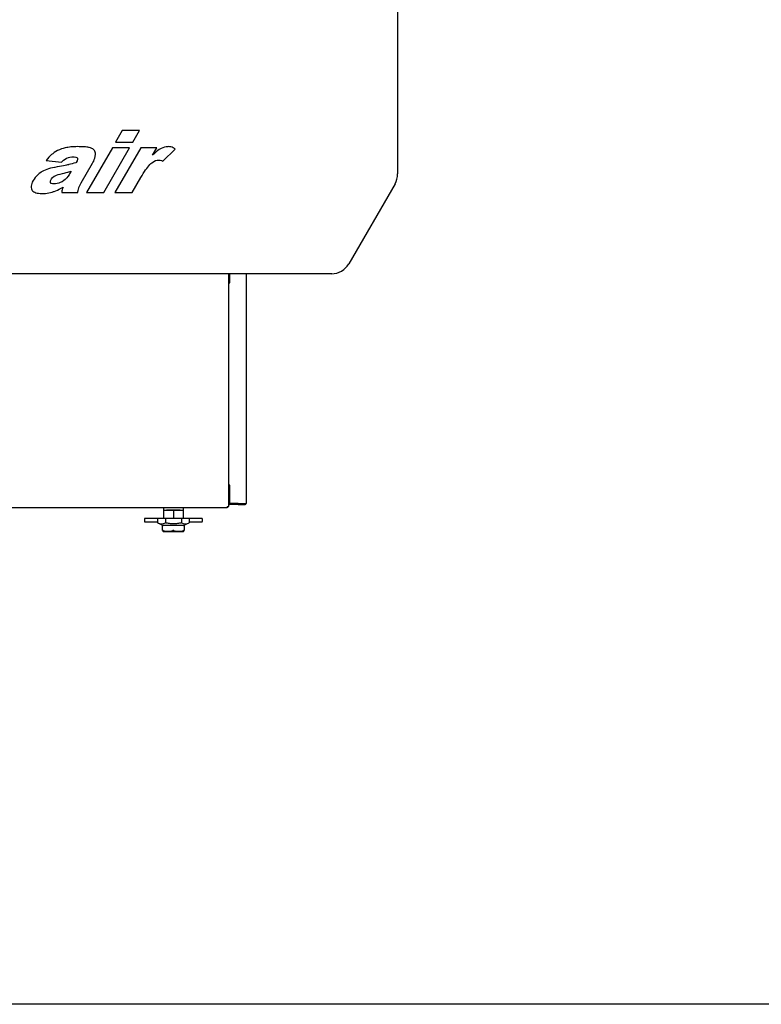
# Model space of a CAD drawing. Units: millimetres. Extents: x 0 to 4782, y 0 to 3139.
# Drawn here: x 885 to 1525, y 0 to 849 of the extents above; entities that cross this region are included whole.
import ezdxf

# ---------------------------------------------------------------- set-up
doc = ezdxf.new("R2010")
doc.units = ezdxf.units.MM
for name, color, linetype in [('Default', 7, 'Continuous'), ('INSERT_NUT-인치-육각', 7, 'Continuous'), ('TOM-50LS-베이스전면', 7, 'Continuous'), ('TOM-LS-베이스좌', 7, 'Continuous'), ('TOM-S-사이드판넬좌', 7, 'Continuous'), ('고정와샤', 7, 'Continuous'), ('베이스볼트-인치', 7, 'Continuous'), ('파렛트볼트-인치', 7, 'Continuous')]:
    doc.layers.add(name, color=color, linetype=linetype)

# ---------------------------------------------------------------- blocks, each defined once
blk = doc.blocks.new('SE2')
at = {"layer": 'INSERT_NUT-인치-육각', "color": 7, "linetype": 'Continuous'}
for p, q in [((-3952.32, 2279.41), (-3952.32, 2277.31)), ((-3952.12, 2277.31), (-3952.32, 2277.31)), ((-3937.84, 2277.31), (-3949.5, 2277.31)), ((-3935.02, 2277.31), (-3935.22, 2277.31)), ((-3935.02, 2277.31), (-3935.02, 2279.41))]:
    blk.add_line(p, q, dxfattribs=at)
at = {"layer": 'TOM-50LS-베이스전면', "color": 7, "linetype": 'Continuous'}
for p, q in [((-3895.17, 2481.27), (-3895.17, 2473.51)), ((-3880.97, 2481.27), (-3880.97, 2283.12)), ((-3895.17, 2475.31), (-3895.97, 2475.31)), ((-3895.97, 2473.5), (-3895.16, 2473.5)), ((-3895.97, 2299.12), (-3895.97, 2473.5)), ((-3895.15, 2473.51), (-3895.17, 2473.51)), ((-3895.16, 2473.5), (-3895.15, 2473.5)), ((-3895.15, 2473.5), (-3895.15, 2473.51)), ((-3895.16, 2299.12), (-3895.97, 2299.12)), ((-3895.17, 2297.31), (-3895.97, 2297.31)), ((-3895.17, 2299.11), (-3895.17, 2283.12)), ((-3895.15, 2299.11), (-3895.17, 2299.11)), ((-3895.16, 2299.12), (-3895.15, 2299.12)), ((-3895.15, 2299.12), (-3895.15, 2299.11)), ((-3895.17, 2283.12), (-3881.78, 2283.12)), ((-3887.97, 2283.11), (-3895.16, 2283.11)), ((-3887.97, 2282.31), (-3895.16, 2282.31)), ((-3887.97, 2283.11), (-3881.78, 2283.11)), ((-3887.97, 2283.11), (-3887.97, 2282.31)), ((-3887.97, 2282.31), (-3881.78, 2282.31)), ((-3881.78, 2283.12), (-3880.97, 2283.12))]:
    blk.add_line(p, q, dxfattribs=at)
for centre, radius, start, end in [((-3895.16, 2283.12), 0.81, 180, 270), ((-3895.16, 2283.12), 0.01, 180, 270), ((-3881.78, 2283.12), 0.01, 270, 0), ((-3881.78, 2283.12), 0.81, 270, 0)]:
    blk.add_arc(centre, radius, start, end, dxfattribs=at)
at = {"layer": 'TOM-LS-베이스좌', "color": 7, "linetype": 'Continuous'}
for p, q in [((-3895.97, 2473.5), (-3895.97, 2481.27)), ((-3895.97, 2280.62), (-3895.97, 2299.12)), ((-3897.18, 2279.41), (-4597.07, 2279.41)), ((-3897.18, 2280.62), (-3895.97, 2280.62)), ((-3897.18, 2280.62), (-3897.18, 2279.41))]:
    blk.add_line(p, q, dxfattribs=at)
at = {"layer": 'TOM-S-사이드판넬좌', "color": 7, "linetype": 'Continuous'}
for p, q in [((-3750.38, 2830.98), (-3750.38, 2567.29)), ((-3987.68, 2604.6), (-3993.5, 2594.53)), ((-3972.88, 2604.6), (-3987.68, 2604.6)), ((-3978.7, 2594.53), (-3972.88, 2604.6)), ((-4039.97, 2588.89), (-4041.22, 2588.42)), ((-4038.59, 2589.32), (-4039.97, 2588.89)), ((-4037.08, 2589.7), (-4038.59, 2589.32)), ((-4035.46, 2590.02), (-4037.08, 2589.7)), ((-4034.62, 2590.16), (-4035.46, 2590.02)), ((-4033.27, 2590.36), (-4034.62, 2590.16)), ((-4031.93, 2590.51), (-4033.27, 2590.36)), ((-4030.57, 2590.63), (-4031.93, 2590.51)), ((-4029.18, 2590.71), (-4030.57, 2590.63)), ((-4027.79, 2590.77), (-4029.18, 2590.71)), ((-4026.56, 2590.78), (-4027.79, 2590.77)), ((-4024.97, 2590.77), (-4026.56, 2590.78)), ((-4023.48, 2590.74), (-4024.97, 2590.77)), ((-4022.07, 2590.68), (-4023.48, 2590.74)), ((-4020.76, 2590.6), (-4022.07, 2590.68)), ((-4019.53, 2590.51), (-4020.76, 2590.6)), ((-4018.4, 2590.39), (-4019.53, 2590.51)), ((-3996.16, 2589.9), (-4018.45, 2551.27)), ((-4017.36, 2590.23), (-4018.4, 2590.39)), ((-4016.41, 2590.08), (-4017.36, 2590.23)), ((-4016.29, 2590.05), (-4016.41, 2590.08)), ((-4015.11, 2589.73), (-4016.29, 2590.05)), ((-4014.08, 2589.33), (-4015.11, 2589.73)), ((-4013.16, 2588.81), (-4014.08, 2589.33)), ((-4012.39, 2588.22), (-4013.16, 2588.81)), ((-4003.65, 2551.27), (-3981.36, 2589.9)), ((-3981.36, 2589.9), (-3996.16, 2589.9)), ((-3971.76, 2589.9), (-3994.07, 2551.27)), ((-3993.5, 2594.53), (-3978.7, 2594.53)), ((-3957.91, 2589.9), (-3971.76, 2589.9)), ((-3961.57, 2583.57), (-3957.91, 2589.9)), ((-3954.64, 2588.98), (-3955.85, 2588.25)), ((-3954.15, 2589.26), (-3954.64, 2588.98)), ((-3952.75, 2589.88), (-3954.15, 2589.26)), ((-3951.32, 2590.34), (-3952.75, 2589.88)), ((-3952.72, 2578.19), (-3942.05, 2588.74)), ((-3949.89, 2590.65), (-3951.32, 2590.34)), ((-3948.44, 2590.77), (-3949.89, 2590.65)), ((-3948.04, 2590.78), (-3948.44, 2590.77)), ((-3946.91, 2590.71), (-3948.04, 2590.78)), ((-3945.82, 2590.52), (-3946.91, 2590.71)), ((-3944.77, 2590.22), (-3945.82, 2590.52)), ((-3943.76, 2589.79), (-3944.77, 2590.22)), ((-3942.76, 2589.24), (-3943.76, 2589.79)), ((-3942.05, 2588.74), (-3942.76, 2589.24)), ((-4052.17, 2580.34), (-4053.38, 2578.88)), ((-4050.98, 2581.67), (-4052.17, 2580.34)), ((-4049.8, 2582.88), (-4050.98, 2581.67)), ((-4048.64, 2583.95), (-4049.8, 2582.88)), ((-4047.67, 2584.73), (-4048.64, 2583.95)), ((-4046.39, 2585.68), (-4047.67, 2584.73)), ((-4044.98, 2586.55), (-4046.39, 2585.68)), ((-4043.47, 2587.38), (-4044.98, 2586.55)), ((-4041.87, 2588.14), (-4043.47, 2587.38)), ((-4041.22, 2588.42), (-4041.87, 2588.14)), ((-4037.08, 2580.1), (-4035.84, 2580.8)), ((-4035.84, 2580.8), (-4035.45, 2580.99)), ((-4035.45, 2580.99), (-4034.19, 2581.41)), ((-4034.19, 2581.41), (-4032.82, 2581.72)), ((-4032.82, 2581.72), (-4031.33, 2581.9)), ((-4031.33, 2581.9), (-4029.71, 2581.98)), ((-4029.71, 2581.98), (-4029.27, 2581.96)), ((-4029.27, 2581.96), (-4027.86, 2581.81)), ((-4027.86, 2581.81), (-4026.9, 2581.44)), ((-4026.9, 2581.44), (-4026.38, 2580.88)), ((-4026.38, 2580.88), (-4026.33, 2580.76)), ((-4026.33, 2580.76), (-4026.29, 2579.86)), ((-4011.77, 2587.51), (-4012.39, 2588.22)), ((-4011.83, 2579.66), (-4011.38, 2580.97)), ((-4011.37, 2586.92), (-4011.77, 2587.51)), ((-4011.38, 2580.97), (-4011.05, 2582.3)), ((-4011.02, 2586.08), (-4011.37, 2586.92)), ((-4011.05, 2582.3), (-4010.99, 2582.65)), ((-4010.83, 2585.08), (-4011.02, 2586.08)), ((-4010.99, 2582.65), (-4010.82, 2583.95)), ((-4010.82, 2583.95), (-4010.83, 2585.08)), ((-3960.01, 2585.01), (-3961.57, 2583.57)), ((-3958.52, 2586.26), (-3960.01, 2585.01)), ((-3957.13, 2587.35), (-3958.52, 2586.26)), ((-3955.85, 2588.25), (-3957.13, 2587.35)), ((-4053.38, 2578.88), (-4040.09, 2577.39)), ((-4049.69, 2572.12), (-4051.31, 2571.66)), ((-4047.98, 2572.53), (-4049.69, 2572.12)), ((-4046.15, 2572.9), (-4047.98, 2572.53)), ((-4045.86, 2572.95), (-4046.15, 2572.9)), ((-4043.73, 2573.33), (-4045.86, 2572.95)), ((-4041.79, 2573.69), (-4043.73, 2573.33)), ((-4040.03, 2574.02), (-4041.79, 2573.69)), ((-4040.09, 2577.39), (-4039.77, 2577.75)), ((-4038.46, 2574.32), (-4040.03, 2574.02)), ((-4039.77, 2577.75), (-4038.38, 2579.08)), ((-4037.07, 2574.6), (-4038.46, 2574.32)), ((-4038.38, 2579.08), (-4037.08, 2580.1)), ((-4035.84, 2574.84), (-4037.07, 2574.6)), ((-4034.82, 2575.06), (-4035.84, 2574.84)), ((-4033.98, 2575.25), (-4034.82, 2575.06)), ((-4033.7, 2575.32), (-4033.98, 2575.25)), ((-4032.31, 2575.65), (-4033.7, 2575.32)), ((-4030.86, 2576.03), (-4032.31, 2575.65)), ((-4029.33, 2576.48), (-4030.86, 2576.03)), ((-4027.76, 2576.97), (-4029.33, 2576.48)), ((-4027.45, 2577.06), (-4027.76, 2576.97)), ((-4026.67, 2578.62), (-4027.45, 2577.06)), ((-4026.29, 2579.86), (-4026.67, 2578.62)), ((-4023.12, 2559.49), (-4013.28, 2576.55)), ((-4013.28, 2576.55), (-4012.96, 2577.13)), ((-4012.96, 2577.13), (-4012.35, 2578.39)), ((-4012.35, 2578.39), (-4011.83, 2579.66)), ((-3967.62, 2570.7), (-3966.64, 2572.03)), ((-3966.64, 2572.03), (-3965.69, 2573.24)), ((-3965.69, 2573.24), (-3964.76, 2574.32)), ((-3964.76, 2574.32), (-3963.86, 2575.28)), ((-3963.86, 2575.28), (-3962.99, 2576.14)), ((-3962.99, 2576.14), (-3962.12, 2576.87)), ((-3962.12, 2576.87), (-3961.81, 2577.12)), ((-3961.81, 2577.12), (-3960.41, 2578.07)), ((-3960.41, 2578.07), (-3959, 2578.74)), ((-3959, 2578.74), (-3957.61, 2579.15)), ((-3957.61, 2579.15), (-3956.23, 2579.27)), ((-3956.23, 2579.27), (-3955.96, 2579.27)), ((-3955.96, 2579.27), (-3954.96, 2579.11)), ((-3954.96, 2579.11), (-3953.88, 2578.75)), ((-3953.88, 2578.75), (-3952.72, 2578.19)), ((-4062.73, 2564.2), (-4063.69, 2562.89)), ((-4061.68, 2565.44), (-4062.73, 2564.2)), ((-4060.53, 2566.59), (-4061.68, 2565.44)), ((-4059.29, 2567.66), (-4060.53, 2566.59)), ((-4057.96, 2568.63), (-4059.29, 2567.66)), ((-4057.82, 2568.73), (-4057.96, 2568.63)), ((-4056.72, 2569.4), (-4057.82, 2568.73)), ((-4055.53, 2570.04), (-4056.72, 2569.4)), ((-4054.23, 2570.62), (-4055.53, 2570.04)), ((-4052.83, 2571.16), (-4054.23, 2570.62)), ((-4051.31, 2571.66), (-4052.83, 2571.16)), ((-4048.79, 2563.09), (-4047.74, 2564.25)), ((-4047.74, 2564.25), (-4046.3, 2565.3)), ((-4046.3, 2565.3), (-4045.63, 2565.68)), ((-4045.63, 2565.68), (-4044.46, 2566.17)), ((-4044.46, 2566.17), (-4043.01, 2566.68)), ((-4043.01, 2566.68), (-4041.27, 2567.17)), ((-4041.27, 2567.17), (-4039.24, 2567.67)), ((-4039.24, 2567.67), (-4039.16, 2567.69)), ((-4039.16, 2567.69), (-4037.66, 2568.04)), ((-4037.66, 2568.04), (-4036.18, 2568.39)), ((-4035.54, 2563.82), (-4036.58, 2562.76)), ((-4036.18, 2568.39), (-4034.7, 2568.77)), ((-4034.54, 2565.04), (-4035.54, 2563.82)), ((-4034.7, 2568.77), (-4031.76, 2569.6)), ((-4033.6, 2566.45), (-4034.54, 2565.04)), ((-4033.12, 2567.24), (-4033.6, 2566.45)), ((-4031.76, 2569.6), (-4033.12, 2567.24)), ((-3979.19, 2551.27), (-3971.72, 2564.22)), ((-3971.72, 2564.22), (-3970.66, 2566.02)), ((-3970.66, 2566.02), (-3969.62, 2567.69)), ((-3969.62, 2567.69), (-3968.61, 2569.25)), ((-3968.61, 2569.25), (-3967.62, 2570.7)), ((-4066.08, 2557.74), (-4066.22, 2556.62)), ((-4066.22, 2556.62), (-4066.17, 2555.55)), ((-4066.17, 2555.55), (-4065.94, 2554.54)), ((-4065.76, 2558.93), (-4066.08, 2557.74)), ((-4065.25, 2560.18), (-4065.76, 2558.93)), ((-4064.58, 2561.5), (-4065.25, 2560.18)), ((-4063.69, 2562.89), (-4064.58, 2561.5)), ((-4049.69, 2560.2), (-4049.66, 2561.28)), ((-4049.51, 2559.74), (-4049.69, 2560.2)), ((-4049.66, 2561.28), (-4049.11, 2562.58)), ((-4048.94, 2559.11), (-4049.51, 2559.74)), ((-4049.11, 2562.58), (-4048.79, 2563.09)), ((-4047.95, 2558.73), (-4048.94, 2559.11)), ((-4046.6, 2558.62), (-4047.95, 2558.73)), ((-4045.24, 2558.7), (-4046.6, 2558.62)), ((-4043.82, 2558.97), (-4045.24, 2558.7)), ((-4042.35, 2559.4), (-4043.82, 2558.97)), ((-4041.3, 2559.81), (-4042.35, 2559.4)), ((-4042, 2554.14), (-4040.41, 2555.01)), ((-4039.66, 2560.59), (-4041.3, 2559.81)), ((-4040.41, 2555.01), (-4038.78, 2555.99)), ((-4038.21, 2561.48), (-4039.66, 2560.59)), ((-4038.78, 2555.99), (-4039.33, 2554.62)), ((-4036.91, 2562.46), (-4038.21, 2561.48)), ((-4036.58, 2562.76), (-4036.91, 2562.46)), ((-4025.54, 2554.17), (-4025.22, 2555.23)), ((-4025.22, 2555.23), (-4025.13, 2555.47)), ((-4025.13, 2555.47), (-4024.67, 2556.59)), ((-4024.67, 2556.59), (-4024, 2557.92)), ((-4024, 2557.92), (-4023.12, 2559.49)), ((-3752.66, 2558.79), (-3792.5, 2489.77)), ((-4065.94, 2554.54), (-4065.53, 2553.59)), ((-4065.53, 2553.59), (-4065.24, 2553.12)), ((-4065.24, 2553.12), (-4064.67, 2552.48)), ((-4064.67, 2552.48), (-4063.98, 2551.93)), ((-4063.98, 2551.93), (-4063.14, 2551.45)), ((-4063.14, 2551.45), (-4062.18, 2551.07)), ((-4062.18, 2551.07), (-4061.07, 2550.78)), ((-4061.07, 2550.78), (-4059.81, 2550.57)), ((-4059.81, 2550.57), (-4058.44, 2550.43)), ((-4058.44, 2550.43), (-4056.91, 2550.4)), ((-4056.91, 2550.4), (-4056.74, 2550.4)), ((-4056.74, 2550.4), (-4055.29, 2550.43)), ((-4055.29, 2550.43), (-4053.85, 2550.54)), ((-4053.85, 2550.54), (-4052.43, 2550.7)), ((-4052.43, 2550.7), (-4051.02, 2550.93)), ((-4051.02, 2550.93), (-4049.62, 2551.22)), ((-4049.62, 2551.22), (-4048.22, 2551.58)), ((-4048.22, 2551.58), (-4046.86, 2551.99)), ((-4046.86, 2551.99), (-4046.34, 2552.17)), ((-4046.34, 2552.17), (-4044.95, 2552.72)), ((-4044.95, 2552.72), (-4043.52, 2553.38)), ((-4043.52, 2553.38), (-4042, 2554.14)), ((-4039.83, 2552.63), (-4039.89, 2551.27)), ((-4039.89, 2551.27), (-4026.01, 2551.27)), ((-4039.66, 2553.56), (-4039.83, 2552.63)), ((-4039.33, 2554.62), (-4039.66, 2553.56)), ((-4026.01, 2551.27), (-4025.98, 2551.59)), ((-4025.98, 2551.59), (-4025.8, 2552.97)), ((-4025.8, 2552.97), (-4025.54, 2554.17)), ((-4018.45, 2551.27), (-4003.65, 2551.27)), ((-3994.07, 2551.27), (-3979.19, 2551.27)), ((-3807.23, 2481.27), (-4583.38, 2481.27))]:
    blk.add_line(p, q, dxfattribs=at)
for centre, start, end in [((-3767.38, 2567.29), 330, 0), ((-3807.23, 2498.27), 270, 330)]:
    blk.add_arc(centre, 17, start, end, dxfattribs=at)
at = {"layer": '고정와샤', "color": 7, "linetype": 'Continuous'}
for p, q in [((-3968.67, 2269.81), (-3968.67, 2267.81)), ((-3952.12, 2270.31), (-3968.17, 2270.31)), ((-3968.17, 2267.31), (-3957.41, 2267.31)), ((-3919.17, 2270.31), (-3935.22, 2270.31)), ((-3929.93, 2267.31), (-3919.17, 2267.31)), ((-3918.67, 2267.81), (-3918.67, 2269.81))]:
    blk.add_line(p, q, dxfattribs=at)
for centre, start, end in [((-3968.17, 2269.81), 90, 180), ((-3968.17, 2267.81), 180, 270), ((-3919.17, 2269.81), 0, 90), ((-3919.17, 2267.81), 270, 0)]:
    blk.add_arc(centre, 0.5, start, end, dxfattribs=at)
at = {"layer": '베이스볼트-인치', "color": 7, "linetype": 'Continuous'}
for p, q in [((-3952.12, 2277.31), (-3952.12, 2270.11)), ((-3952.12, 2277.31), (-3943.67, 2277.31)), ((-3943.67, 2277.31), (-3943.67, 2270.11)), ((-3943.67, 2277.31), (-3935.22, 2277.31)), ((-3935.22, 2277.31), (-3935.22, 2270.11)), ((-3950.54, 2270.11), (-3957.41, 2270.11)), ((-3957.41, 2270.11), (-3957.41, 2266.43)), ((-3957.41, 2266.43), (-3952.17, 2264.11)), ((-3936.8, 2270.11), (-3950.54, 2270.11)), ((-3950.54, 2270.11), (-3950.54, 2266.43)), ((-3929.93, 2270.11), (-3936.8, 2270.11)), ((-3936.8, 2270.11), (-3936.8, 2266.43)), ((-3935.17, 2264.11), (-3929.93, 2266.43)), ((-3929.93, 2270.11), (-3929.93, 2266.43)), ((-3935.17, 2264.11), (-3952.17, 2264.11))]:
    blk.add_line(p, q, dxfattribs=at)
for centre, radius, start, end in [((-3953.97, 2273.39), 7.76, 243.73085, 296.26915), ((-3933.36, 2273.37), 7.75, 243.69171, 296.30829)]:
    blk.add_arc(centre, radius, start, end, dxfattribs=at)
blk.add_open_spline([(-3936.8, 2266.43), (-3937.93, 2266.18), (-3939.07, 2265.97), (-3941.35, 2265.69), (-3942.5, 2265.62), (-3944.79, 2265.61), (-3945.94, 2265.69), (-3948.25, 2265.97), (-3949.4, 2266.18), (-3950.54, 2266.43)], degree=3, knots=[0, 0, 0, 0, 0.25, 0.25, 0.5, 0.5, 0.75, 0.75, 1, 1, 1, 1], dxfattribs=at)
at = {"layer": '파렛트볼트-인치', "color": 7, "linetype": 'Continuous'}
for p, q in [((-3953.08, 2259.34), (-3952.42, 2259.01)), ((-3952.98, 2259.88), (-3952.98, 2264.47)), ((-3952.42, 2259.01), (-3934.92, 2259.01)), ((-3934.92, 2259.01), (-3934.26, 2259.34)), ((-3934.36, 2264.47), (-3934.36, 2259.88))]:
    blk.add_line(p, q, dxfattribs=at)
for centre, radius, start, end in [((-3948.32, 2274.52), 15.22, 254.16189, 285.83811), ((-3943.67, 2257.87), 2.07, 76.02136, 103.97864), ((-3939.01, 2274.53), 15.24, 254.17463, 285.82537)]:
    blk.add_arc(centre, radius, start, end, dxfattribs=at)
for points in [[(-3952.48, 2259.88), (-3952.55, 2259.9), (-3952.62, 2259.91), (-3952.75, 2259.93), (-3952.8, 2259.94), (-3952.93, 2259.94), (-3952.98, 2259.92), (-3952.98, 2259.88)], [(-3934.36, 2259.88), (-3934.36, 2259.9), (-3934.37, 2259.91), (-3934.42, 2259.93), (-3934.45, 2259.94), (-3934.58, 2259.94), (-3934.71, 2259.92), (-3934.86, 2259.88)]]:
    blk.add_open_spline(points, degree=3, knots=[0, 0, 0, 0, 0.25, 0.25, 0.5, 0.5, 1, 1, 1, 1], dxfattribs=at)

msp = doc.modelspace()

# ---------------------------------------------------------------- linework, layer by layer
msp.add_lwpolyline([(0, 3139.09), (4781.55, 3139.09), (4781.55, 0), (0, 0)], close=True)

# ---------------------------------------------------------------- block references
at = {"layer": 'Default'}
msp.add_blockref('SE2', (4961.51, -1851.47), dxfattribs=at)

doc.saveas('drawing.dxf')
